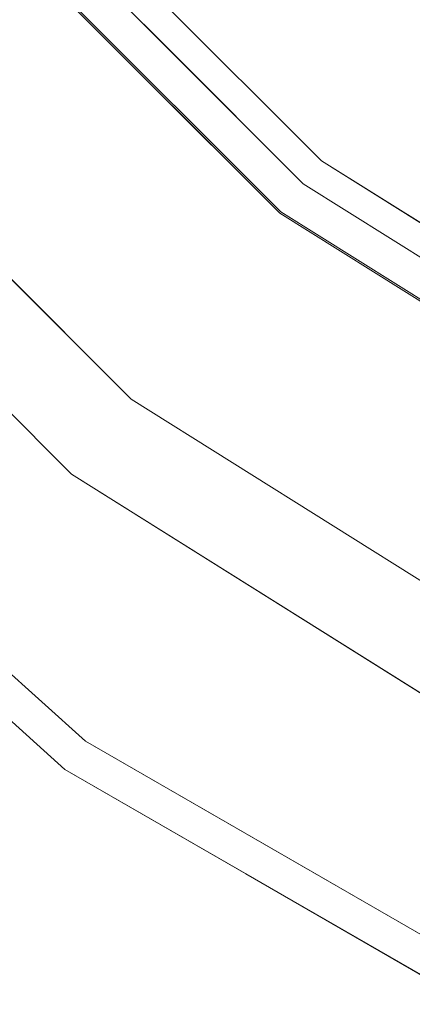
# Model space of a CAD drawing. Units: inches. Extents: x 0 to 204, y 0 to 264.
# Drawn here: x 91 to 92, y 148 to 151 of the extents above; entities that cross this region are included whole.
import ezdxf

# ---------------------------------------------------------------- set-up
doc = ezdxf.new("R2010")
doc.units = ezdxf.units.IN
doc.header["$MEASUREMENT"] = 0
doc.layers.get('0').update_dxf_attribs({"color": 10})

# ---------------------------------------------------------------- blocks, each defined once
blk = doc.blocks.new('GIRO-SWIV5PC-3D')
at = {"lineweight": 18}
for points, invisible_edges in [([(-6.7424, -5.3749, 3.2468), (-5.3774, -6.7399, 3.2468), (-0.0025, 0, 3.2468), (-7.7694, -3.7404, 3.2468)], 6), ([(-0.0025, 0, 0.2468), (-4.0832, -8.4737, 0.2468), (-5.8664, -7.3532, 0.2468), (-7.3556, -5.864, 0.2468)], 9), ([(-0.0025, 0, 3.2468), (-3.7428, -7.767, 3.2468), (-5.3774, -6.7399, 3.2468), (-6.7424, -5.3749, 3.2468)], 9), ([(-0.0025, 0, 3.2468), (-5.3774, -6.7399, 3.2468), (-3.7428, -7.767, 3.2468), (-1.9207, -8.4045, 3.2468)], 9), ([(-2.3598, -3.7516, 5.0405), (-5.4243, -6.7988, 4.3673), (-3.7755, -7.8348, 4.3673)], 13), ([(-5.4243, -6.7988, 4.3673), (-4.3783, -4.3759, 4.8205), (-6.8012, -5.4218, 4.3673)], 3), ([(-6.877, -5.4823, 4.2234), (-6.7424, -5.3749, 3.2468), (-5.3774, -6.7399, 3.2468)], 13), ([(-5.3774, -6.7399, 3.2468), (-5.4847, -6.8745, 4.2234), (-6.877, -5.4823, 4.2234)], 13), ([(-7.6317, -6.8694, 3.9409), (-7.5481, -6.0175, 0.4534), (-6.0199, -7.5457, 0.4534)], 13), ([(-5.482, -6.8711, 4.1984), (-6.0599, -6.0574, 3.2468), (-6.1778, -6.1753, 4.1984)], 3), ([(-5.482, -6.8711, 4.1984), (-5.3774, -6.7399, 3.2468), (-6.0599, -6.0574, 3.2468)], 13), ([(-5.7685, -6.4545, 4.3673), (-6.1128, -6.1103, 4.3673), (-6.0923, -6.3145, 4.3161)], 14), ([(-6.2756, -6.9951, 4.213), (-5.482, -6.8711, 4.1984), (-6.1778, -6.1753, 4.1984)], 13), ([(-5.8328, -6.5265, 4.2234), (-6.1166, -6.3184, 4.2697), (-6.1809, -6.1784, 4.2234)], 3), ([(-5.625, -6.7288, 4.3216), (-5.4243, -6.7988, 4.3673), (-5.7685, -6.4545, 4.3673)], 13), ([(-5.8328, -6.5265, 4.2234), (-5.4847, -6.8745, 4.2234), (-5.5903, -6.7872, 4.2739)], 14), ([(-6.2688, -7.2168, 0.2988), (-6.611, -6.6086, 0.2468), (-5.8664, -7.3532, 0.2468)], 13), ([(-5.4847, -6.8745, 4.2234), (-5.3774, -6.7399, 3.2468), (-3.7428, -7.767, 3.2468)], 13), ([(-5.482, -6.8711, 4.1984), (-4.6488, -7.3946, 4.1984), (-5.3774, -6.7399, 3.2468)], 14), ([(-5.3774, -6.7399, 3.2468), (-4.6488, -7.3946, 4.1984), (-4.5601, -7.2534, 3.2468)], 3), ([(-6.5361, -7.0615, 0.3699), (-6.0199, -7.5457, 0.4534), (-6.784, -6.7816, 0.4534)], 13), ([(-5.0121, -7.0578, 4.3673), (-5.4243, -6.7988, 4.3673), (-5.1366, -7.1115, 4.3182)], 14), ([(-6.0199, -7.5457, 0.4534), (-6.0368, -8.3055, 3.9409), (-7.6317, -6.8694, 3.9409)], 13), ([(-5.482, -6.8711, 4.1984), (-6.2756, -6.9951, 4.213), (-4.6488, -7.3946, 4.1984)], 3), ([(-3.7428, -7.767, 3.2468), (-3.8176, -7.9221, 4.2234), (-5.4847, -6.8745, 4.2234)], 13), ([(-5.2879, -7.0264, 4.2694), (-5.4847, -6.8745, 4.2234), (-5.0679, -7.1364, 4.2234)], 13), ([(-4.9748, -7.9134, 0.2468), (-5.657, -7.7106, 0.302), (-5.8664, -7.3532, 0.2468)], 3), ([(-6.7745, -7.5211, 4.0943), (-5.984, -8.2328, 4.0943), (-5.9701, -7.8348, 4.1634)], 14), ([(-6.0368, -8.3055, 3.9409), (-6.0199, -7.5457, 0.4534), (-4.19, -8.6955, 0.4534)], 13), ([(-5.105, -8.1206, 0.4534), (-6.0199, -7.5457, 0.4534), (-5.4438, -7.9351, 0.3718)], 14), ([(-6.1867, -8.1441, 4.0688), (-5.984, -8.2328, 4.0943), (-6.3792, -7.877, 4.0943)], 13), ([(-6.0368, -8.3055, 3.9409), (-6.3303, -8.0865, 3.9977), (-6.4355, -7.9465, 3.9409)], 3), ([(-5.8377, -8.3995, 4.0675), (-5.5234, -8.4988, 4.0943), (-5.984, -8.2328, 4.0943)], 13), ([(-5.0159, -8.4266, 4.1705), (-5.984, -8.2328, 4.0943), (-5.0628, -8.7647, 4.0943)], 13), ([(-4.19, -8.6955, 0.4534), (-4.1781, -9.3786, 3.9409), (-6.0368, -8.3055, 3.9409)], 13), ([(-5.9683, -8.3533, 4.01), (-6.0368, -8.3055, 3.9409), (-5.5721, -8.5738, 3.9409)], 13), ([(-5.5234, -8.4988, 4.0943), (-5.3876, -8.685, 4.0742), (-5.0628, -8.7647, 4.0943)], 3), ([(-5.5721, -8.5738, 3.9409), (-5.1074, -8.8421, 3.9409), (-5.3093, -8.7911, 3.9942)], 14)]:
    blk.add_3dface(points, dxfattribs=dict(at, invisible_edges=invisible_edges))

msp = doc.modelspace()

# ---------------------------------------------------------------- linework, layer by layer
at = {"lineweight": 18, "invisible_edges": 15}
for points in [[(89.92629, 150.36583, 17.62054), (92.89105, 151.929, 18.17718), (93.00192, 153.44826, 18.29718)], [(94.36773, 153.38423, 18.29373), (92.34916, 152.75999, 18.07372), (91.30322, 150.33712, 17.62054)], [(89.92629, 150.20826, 17.62054), (92.34916, 151.2542, 18.07372), (92.09587, 152.74075, 18.17495)], [(89.92629, 149.85652, 17.62054), (92.34916, 150.90247, 18.07372), (92.09587, 152.38901, 18.17495)], [(91.30322, 148.9889, 17.62054), (93.17463, 150.13719, 17.99898), (92.89105, 151.929, 18.17718)], [(94.36773, 151.87844, 18.29373), (92.34916, 151.2542, 18.07372), (91.30322, 148.83133, 17.62054)], [(94.36773, 151.52671, 18.29373), (92.34916, 150.90247, 18.07372), (91.30322, 148.47959, 17.62054)], [(90.61088, 150.81748, 17.52293), (90.85918, 150.59401, 17.54279), (90.63521, 150.82134, 17.56931)], [(90.85918, 150.59401, 17.54279), (91.10251, 150.40708, 17.57476), (90.63521, 150.82134, 17.56931)], [(91.10251, 150.40708, 17.57476), (90.95899, 150.68135, 17.62054), (90.63521, 150.82134, 17.56931)], [(90.61088, 150.81748, 17.52293), (90.89471, 150.60939, 17.47661), (90.85918, 150.59401, 17.54279)], [(90.89471, 150.60939, 17.47661), (91.13724, 150.34871, 17.52706), (90.85918, 150.59401, 17.54279)], [(90.85918, 150.59401, 17.54279), (91.13724, 150.34871, 17.52706), (91.10251, 150.40708, 17.57476)], [(90.63657, 150.44918, 13.5), (90.31472, 150.07613, 11.73286), (90.22983, 150.11037, 11.94503)], [(90.48508, 150.11968, 11.99182), (90.31472, 150.07613, 11.73286), (90.63657, 150.44918, 13.5)], [(91.4396, 150.10948, 17.52262), (91.10251, 150.40708, 17.57476), (91.13724, 150.34871, 17.52706)], [(91.4396, 150.10948, 17.52262), (91.5909, 150.02433, 17.57141), (91.10251, 150.40708, 17.57476)], [(91.5909, 150.02433, 17.57141), (91.30322, 150.33712, 17.62054), (91.10251, 150.40708, 17.57476)], [(90.59033, 149.99306, 11.64594), (90.48508, 150.11968, 11.99182), (90.90173, 150.33934, 13.5)], [(90.90173, 150.33934, 13.5), (90.72298, 149.98937, 11.86672), (90.59033, 149.99306, 11.64594)], [(91.13724, 150.34871, 17.52706), (91.24278, 150.26132, 17.47661), (91.4396, 150.10948, 17.52262)], [(91.03432, 150.28443, 13.5), (90.82247, 149.94121, 11.94517), (90.72298, 149.98937, 11.86672)], [(91.01525, 149.96178, 12.48319), (90.82247, 149.94121, 11.94517), (91.1669, 150.22951, 13.5)], [(90.07715, 149.94892, 17.426), (91.13087, 149.50692, 17.46231), (90.45193, 150.1408, 17.46617)], [(90.45193, 150.1408, 17.46617), (91.13087, 149.50692, 17.46231), (92.0787, 149.74125, 17.45159)], [(90.21545, 149.7118, 10.14557), (90.48508, 150.11968, 11.99182), (90.59033, 149.99306, 11.64594)], [(91.01525, 149.96178, 12.48319), (91.21551, 150.11215, 13.5), (90.90098, 149.70831, 11.64364)], [(91.4396, 150.10948, 17.52262), (91.8438, 149.82452, 17.52864), (91.5909, 150.02433, 17.57141)], [(91.8438, 149.82452, 17.52864), (91.4396, 150.10948, 17.52262), (91.65957, 149.99943, 17.47661)], [(90.74459, 149.60412, 13.61795), (90.1914, 150.07438, 13.6231), (90.4587, 149.91904, 13.55201)], [(90.70758, 149.59021, 13.70659), (90.1914, 150.07438, 13.6231), (90.74459, 149.60412, 13.61795)], [(90.59033, 149.99306, 11.64594), (90.33954, 149.58664, 9.92417), (90.21545, 149.7118, 10.14557)], [(90.59033, 149.99306, 11.64594), (90.57773, 149.74767, 10.87648), (90.33954, 149.58664, 9.92417)], [(90.59033, 149.99306, 11.64594), (90.72298, 149.98937, 11.86672), (90.57773, 149.74767, 10.87648)], [(90.82247, 149.94121, 11.94517), (90.57773, 149.74767, 10.87648), (90.72298, 149.98937, 11.86672)], [(90.99007, 149.56195, 11.74002), (90.90098, 149.70831, 11.64364), (91.26412, 149.99479, 13.5)], [(90.90098, 149.70831, 11.64364), (90.77866, 149.73493, 11.33953), (91.01525, 149.96178, 12.48319)], [(90.82247, 149.94121, 11.94517), (91.01525, 149.96178, 12.48319), (90.77866, 149.73493, 11.33953)], [(90.75741, 149.3011, 17.41664), (90.07715, 149.94892, 17.426), (89.95304, 149.6148, 17.34755)], [(90.07715, 149.94892, 17.426), (90.75741, 149.3011, 17.41664), (91.13087, 149.50692, 17.46231)], [(90.77866, 149.73493, 11.33953), (90.57773, 149.74767, 10.87648), (90.82247, 149.94121, 11.94517)], [(90.4587, 149.91904, 13.55201), (91.07054, 149.42529, 13.55518), (90.74459, 149.60412, 13.61795)], [(90.86109, 149.7827, 13.5), (91.07054, 149.42529, 13.55518), (90.4587, 149.91904, 13.55201)], [(105.47273, 149.83702, 17.25), (87.97737, 149.83702, 17.25), (87.97505, 149.78892, 17.25), (105.47505, 149.78892, 17.25)], [(87.97737, 149.83702, 15), (105.47273, 149.83702, 15), (105.47505, 149.78892, 15), (87.97505, 149.78892, 15)], [(90.99007, 149.56195, 11.74002), (91.32535, 149.84699, 13.5), (91.05401, 149.5158, 11.95786)], [(91.32535, 149.84699, 13.5), (91.06153, 149.41691, 11.96027), (91.05401, 149.5158, 11.95786)], [(90.54187, 149.54536, 10.2795), (90.33954, 149.58664, 9.92417), (90.57773, 149.74767, 10.87648)], [(90.54187, 149.54536, 10.2795), (90.57773, 149.74767, 10.87648), (90.77866, 149.73493, 11.33953)], [(90.77866, 149.73493, 11.33953), (90.5989, 149.42613, 10.19618), (90.54187, 149.54536, 10.2795)], [(90.5989, 149.42613, 10.19618), (90.77866, 149.73493, 11.33953), (90.90098, 149.70831, 11.64364)], [(92.01038, 148.97835, 17.46473), (92.0787, 149.74125, 17.45159), (91.13087, 149.50692, 17.46231)], [(90.41715, 149.72499, 17.59497), (90.36904, 149.72346, 17.54717), (90.63521, 149.47313, 17.56931)], [(90.61088, 149.46927, 17.52293), (90.63521, 149.47313, 17.56931), (90.36904, 149.72346, 17.54717)], [(90.61088, 149.46927, 17.52293), (90.36904, 149.72346, 17.54717), (90.54664, 149.60925, 17.47661)], [(90.61476, 149.67737, 17.62054), (90.41715, 149.72499, 17.59497), (90.63521, 149.47313, 17.56931)], [(90.73362, 149.43705, 10.65436), (90.5989, 149.42613, 10.19618), (90.90098, 149.70831, 11.64364)], [(90.90098, 149.70831, 11.64364), (90.99007, 149.56195, 11.74002), (90.73362, 149.43705, 10.65436)], [(90.74459, 149.60412, 13.61795), (91.28367, 149.20074, 13.62504), (90.70758, 149.59021, 13.70659)], [(90.74459, 149.60412, 13.61795), (91.07054, 149.42529, 13.55518), (91.28367, 149.20074, 13.62504)], [(90.41715, 149.56741, 17.59497), (90.36904, 149.56589, 17.54717), (90.63521, 149.31555, 17.56931)], [(90.61088, 149.3117, 17.52293), (90.63521, 149.31555, 17.56931), (90.36904, 149.56589, 17.54717)], [(90.61088, 149.3117, 17.52293), (90.36904, 149.56589, 17.54717), (90.54664, 149.45168, 17.47661)], [(90.61476, 149.51979, 17.62054), (90.41715, 149.56741, 17.59497), (90.63521, 149.31555, 17.56931)], [(90.99007, 149.56195, 11.74002), (90.662, 149.19717, 10.11832), (90.73362, 149.43705, 10.65436)], [(90.99007, 149.56195, 11.74002), (90.73649, 149.13464, 10.42054), (90.662, 149.19717, 10.11832)], [(91.05401, 149.5158, 11.95786), (90.73649, 149.13464, 10.42054), (90.99007, 149.56195, 11.74002)], [(90.5989, 149.42613, 10.19618), (90.34419, 149.18821, 8.97578), (90.54187, 149.54536, 10.2795)], [(91.06205, 149.41736, 11.96275), (91.32593, 149.55277, 13.5), (91.04221, 149.25468, 11.95752)], [(91.13087, 149.50692, 17.46231), (90.75741, 149.3011, 17.41664), (92.01038, 148.97835, 17.46473)], [(91.10709, 148.15421, 17.46106), (91.24553, 148.91656, 17.45159), (89.85643, 149.4965, 17.46959)], [(89.85643, 149.4965, 17.46959), (90.03313, 148.60397, 17.4217), (91.10709, 148.15421, 17.46106)], [(90.61088, 149.46927, 17.52293), (90.85918, 149.2458, 17.54279), (90.63521, 149.47313, 17.56931)], [(90.61088, 149.46927, 17.52293), (90.89471, 149.26118, 17.47661), (90.85918, 149.2458, 17.54279)], [(90.85918, 149.2458, 17.54279), (91.10251, 149.05887, 17.57476), (90.63521, 149.47313, 17.56931)], [(91.10251, 149.05887, 17.57476), (90.95899, 149.33313, 17.62054), (90.63521, 149.47313, 17.56931)], [(90.50875, 149.1768, 9.50869), (90.5989, 149.42613, 10.19618), (90.73362, 149.43705, 10.65436)], [(90.662, 149.19717, 10.11832), (90.50875, 149.1768, 9.50869), (90.73362, 149.43705, 10.65436)], [(90.50875, 149.1768, 9.50869), (90.34419, 149.18821, 8.97578), (90.5989, 149.42613, 10.19618)], [(91.04221, 149.25468, 11.95752), (91.26528, 149.40637, 13.5), (91.07734, 149.16964, 12.41697)], [(91.65953, 149.02636, 13.55505), (91.28367, 149.20074, 13.62504), (91.07054, 149.42529, 13.55518)], [(91.75272, 149.22245, 13.5), (91.65953, 149.02636, 13.55505), (91.07054, 149.42529, 13.55518)], [(90.61088, 149.3117, 17.52293), (90.85918, 149.08823, 17.54279), (90.63521, 149.31555, 17.56931)], [(90.61088, 149.3117, 17.52293), (90.89471, 149.10361, 17.47661), (90.85918, 149.08823, 17.54279)], [(90.85918, 149.08823, 17.54279), (91.10251, 148.90129, 17.57476), (90.63521, 149.31555, 17.56931)], [(91.10251, 148.90129, 17.57476), (90.95899, 149.17556, 17.62054), (90.63521, 149.31555, 17.56931)], [(91.71157, 148.70931, 17.42367), (90.75741, 149.3011, 17.41664), (90.74354, 148.90304, 17.34755)], [(91.71157, 148.70931, 17.42367), (92.01038, 148.97835, 17.46473), (90.75741, 149.3011, 17.41664)], [(91.21609, 149.28761, 13.5), (90.92157, 148.9856, 12.0524), (91.07734, 149.16964, 12.41697)], [(91.04221, 149.25468, 11.95752), (90.69434, 148.94755, 10.32573), (90.73753, 149.13555, 10.42549)], [(90.69434, 148.94755, 10.32573), (91.04221, 149.25468, 11.95752), (90.89211, 149.06024, 11.37993)], [(90.89471, 149.26118, 17.47661), (91.13724, 149.0005, 17.52706), (90.85918, 149.2458, 17.54279)], [(91.04221, 149.25468, 11.95752), (91.07734, 149.16964, 12.41697), (90.89211, 149.06024, 11.37993)], [(90.85918, 149.2458, 17.54279), (91.13724, 149.0005, 17.52706), (91.10251, 149.05887, 17.57476)], [(90.41715, 149.21568, 17.59497), (90.36904, 149.21416, 17.54717), (90.63521, 148.96382, 17.56931)], [(90.61088, 148.95996, 17.52293), (90.63521, 148.96382, 17.56931), (90.36904, 149.21416, 17.54717)], [(90.61088, 148.95996, 17.52293), (90.36904, 149.21416, 17.54717), (90.54664, 149.09994, 17.47661)], [(90.61476, 149.16806, 17.62054), (90.41715, 149.21568, 17.59497), (90.63521, 148.96382, 17.56931)], [(92.26262, 148.67071, 13.56155), (91.28367, 149.20074, 13.62504), (91.65953, 149.02636, 13.55505)], [(91.28367, 149.20074, 13.62504), (92.26262, 148.67071, 13.56155), (91.62255, 149.0153, 13.70659)], [(90.41145, 148.85237, 8.88081), (90.32074, 148.87844, 8.48859), (90.662, 149.19717, 10.11832)], [(90.662, 149.19717, 10.11832), (90.32074, 148.87844, 8.48859), (90.50875, 149.1768, 9.50869)], [(90.89211, 149.06024, 11.37993), (91.07734, 149.16964, 12.41697), (90.83617, 148.95593, 11.33395)], [(91.07734, 149.16964, 12.41697), (90.92157, 148.9856, 12.0524), (90.83617, 148.95593, 11.33395)], [(91.1669, 149.16885, 13.5), (90.84539, 148.90538, 12.06791), (90.92157, 148.9856, 12.0524)], [(90.79844, 148.87378, 12.32893), (90.84539, 148.90538, 12.06791), (91.03432, 149.11393, 13.5)], [(90.89471, 149.10361, 17.47661), (91.13724, 148.84293, 17.52706), (90.85918, 149.08823, 17.54279)], [(90.85918, 149.08823, 17.54279), (91.13724, 148.84293, 17.52706), (91.10251, 148.90129, 17.57476)], [(90.75925, 148.78255, 17.2632), (90.39724, 149.04937, 17.2509), (90.69073, 148.83034, 17.19407)], [(90.54078, 148.99181, 17.32202), (90.39724, 149.04937, 17.2509), (90.75925, 148.78255, 17.2632)], [(90.90173, 149.05901, 13.5), (90.46175, 148.71231, 11.91594), (90.57147, 148.71082, 11.55809)], [(90.90173, 149.05901, 13.5), (90.57147, 148.71082, 11.55809), (90.79844, 148.87378, 12.32893)], [(90.89211, 149.06024, 11.37993), (90.83617, 148.95593, 11.33395), (90.69434, 148.94755, 10.32573)], [(91.4396, 148.76126, 17.52262), (91.10251, 149.05887, 17.57476), (91.13724, 149.0005, 17.52706)], [(91.4396, 148.76126, 17.52262), (91.5909, 148.67611, 17.57141), (91.10251, 149.05887, 17.57476)], [(91.5909, 148.67611, 17.57141), (91.30322, 148.9889, 17.62054), (91.10251, 149.05887, 17.57476)], [(91.13724, 149.0005, 17.52706), (91.24278, 148.91311, 17.47661), (91.4396, 148.76126, 17.52262)], [(90.74354, 148.90304, 17.34755), (90.54078, 148.99181, 17.32202), (90.88985, 148.73637, 17.32076)], [(90.54078, 148.99181, 17.32202), (90.75925, 148.78255, 17.2632), (90.88985, 148.73637, 17.32076)], [(90.84539, 148.90538, 12.06791), (90.68644, 148.79634, 10.89311), (90.92157, 148.9856, 12.0524)], [(90.68644, 148.79634, 10.89311), (90.83617, 148.95593, 11.33395), (90.92157, 148.9856, 12.0524)], [(90.63657, 148.94918, 13.5), (90.23559, 148.71997, 11.96162), (90.29278, 148.6594, 11.63701)], [(90.63657, 148.94918, 13.5), (90.29278, 148.6594, 11.63701), (90.46175, 148.71231, 11.91594)], [(90.56738, 148.74191, 10.00924), (90.3478, 148.67512, 8.65029), (90.69434, 148.94755, 10.32573)], [(90.69434, 148.94755, 10.32573), (90.3478, 148.67512, 8.65029), (90.41302, 148.85373, 8.88824)], [(90.83617, 148.95593, 11.33395), (90.56738, 148.74191, 10.00924), (90.69434, 148.94755, 10.32573)], [(90.68644, 148.79634, 10.89311), (90.56738, 148.74191, 10.00924), (90.83617, 148.95593, 11.33395)], [(90.61088, 148.95996, 17.52293), (90.85918, 148.73649, 17.54279), (90.63521, 148.96382, 17.56931)], [(90.61088, 148.95996, 17.52293), (90.89471, 148.75187, 17.47661), (90.85918, 148.73649, 17.54279)], [(90.85918, 148.73649, 17.54279), (91.10251, 148.54956, 17.57476), (90.63521, 148.96382, 17.56931)], [(91.10251, 148.54956, 17.57476), (90.95899, 148.82383, 17.62054), (90.63521, 148.96382, 17.56931)], [(90.79844, 148.87378, 12.32893), (90.52676, 148.64904, 10.46888), (90.84539, 148.90538, 12.06791)], [(90.84539, 148.90538, 12.06791), (90.52676, 148.64904, 10.46888), (90.68644, 148.79634, 10.89311)], [(91.4396, 148.60369, 17.52262), (91.10251, 148.90129, 17.57476), (91.13724, 148.84293, 17.52706)], [(91.4396, 148.60369, 17.52262), (91.5909, 148.51854, 17.57141), (91.10251, 148.90129, 17.57476)], [(91.5909, 148.51854, 17.57141), (91.30322, 148.83133, 17.62054), (91.10251, 148.90129, 17.57476)], [(90.52676, 148.64904, 10.46888), (90.79844, 148.87378, 12.32893), (90.57147, 148.71082, 11.55809)], [(91.13724, 148.84293, 17.52706), (91.24278, 148.75554, 17.47661), (91.4396, 148.60369, 17.52262)], [(90.56738, 148.74191, 10.00924), (90.68644, 148.79634, 10.89311), (90.39513, 148.56227, 9.45277)], [(90.39513, 148.56227, 9.45277), (90.68644, 148.79634, 10.89311), (90.52676, 148.64904, 10.46888)], [(90.75925, 148.78255, 17.2632), (91.1554, 148.56206, 17.19407), (91.16359, 148.51928, 17.28571)], [(91.16359, 148.51928, 17.28571), (90.88985, 148.73637, 17.32076), (90.75925, 148.78255, 17.2632)], [(90.89471, 148.75187, 17.47661), (91.13724, 148.49119, 17.52706), (90.85918, 148.73649, 17.54279)], [(91.4396, 148.76126, 17.52262), (91.8438, 148.47631, 17.52864), (91.5909, 148.67611, 17.57141)], [(91.8438, 148.47631, 17.52864), (91.4396, 148.76126, 17.52262), (91.65957, 148.65122, 17.47661)], [(90.74459, 148.25591, 13.61795), (90.1914, 148.72616, 13.6231), (90.4587, 148.57082, 13.55201)], [(90.70758, 148.242, 13.70659), (90.1914, 148.72616, 13.6231), (90.74459, 148.25591, 13.61795)], [(90.85918, 148.73649, 17.54279), (91.13724, 148.49119, 17.52706), (91.10251, 148.54956, 17.57476)], [(90.88985, 148.73637, 17.32076), (91.16359, 148.51928, 17.28571), (91.33986, 148.45089, 17.32746)], [(90.88985, 148.73637, 17.32076), (91.33986, 148.45089, 17.32746), (91.20414, 148.63711, 17.34755)], [(90.07715, 148.44313, 17.426), (91.13087, 148.00113, 17.46231), (90.45193, 148.63501, 17.46617)], [(90.45193, 148.63501, 17.46617), (91.13087, 148.00113, 17.46231), (92.0787, 148.23547, 17.45159)], [(90.03313, 148.60397, 17.4217), (92.24148, 147.12867, 17.43177), (91.10709, 148.15421, 17.46106)], [(90.03313, 148.60397, 17.4217), (90.74354, 147.55482, 17.34755), (92.24148, 147.12867, 17.43177)], [(91.4396, 148.60369, 17.52262), (91.8438, 148.31873, 17.52864), (91.5909, 148.51854, 17.57141)], [(91.8438, 148.31873, 17.52864), (91.4396, 148.60369, 17.52262), (91.65957, 148.49365, 17.47661)], [(90.74459, 148.09833, 13.61795), (90.1914, 148.56859, 13.6231), (90.4587, 148.41325, 13.55201)], [(90.70758, 148.08442, 13.70659), (90.1914, 148.56859, 13.6231), (90.74459, 148.09833, 13.61795)], [(90.4587, 148.57082, 13.55201), (91.07054, 148.07707, 13.55518), (90.74459, 148.25591, 13.61795)], [(90.86109, 148.43449, 13.5), (91.07054, 148.07707, 13.55518), (90.4587, 148.57082, 13.55201)], [(91.4396, 148.25196, 17.52262), (91.10251, 148.54956, 17.57476), (91.13724, 148.49119, 17.52706)], [(91.4396, 148.25196, 17.52262), (91.5909, 148.1668, 17.57141), (91.10251, 148.54956, 17.57476)], [(91.5909, 148.1668, 17.57141), (91.30322, 148.47959, 17.62054), (91.10251, 148.54956, 17.57476)], [(91.1554, 148.56206, 17.19407), (91.41819, 148.34479, 17.24742), (91.16359, 148.51928, 17.28571)], [(91.57545, 148.27695, 17.29947), (91.33986, 148.45089, 17.32746), (91.16359, 148.51928, 17.28571)], [(91.57545, 148.27695, 17.29947), (91.16359, 148.51928, 17.28571), (91.41819, 148.34479, 17.24742)], [(91.13724, 148.49119, 17.52706), (91.24278, 148.4038, 17.47661), (91.4396, 148.25196, 17.52262)], [(90.75741, 147.79531, 17.41664), (90.07715, 148.44313, 17.426), (89.95304, 148.10901, 17.34755)], [(90.07715, 148.44313, 17.426), (90.75741, 147.79531, 17.41664), (91.13087, 148.00113, 17.46231)], [(91.66475, 148.37118, 17.34755), (91.33986, 148.45089, 17.32746), (91.57545, 148.27695, 17.29947)], [(90.4587, 148.41325, 13.55201), (91.07054, 147.9195, 13.55518), (90.74459, 148.09833, 13.61795)], [(90.86109, 148.27691, 13.5), (91.07054, 147.9195, 13.55518), (90.4587, 148.41325, 13.55201)], [(91.66475, 148.37118, 17.34755), (91.57545, 148.27695, 17.29947), (91.99326, 148.06472, 17.31747)], [(91.57545, 148.27695, 17.29947), (91.41819, 148.34479, 17.24742), (91.85646, 148.09712, 17.25741)], [(91.85646, 148.09712, 17.25741), (91.41819, 148.34479, 17.24742), (91.62007, 148.29379, 17.19407)], [(105.47273, 148.33169, 17.25), (87.97737, 148.33169, 17.25), (87.97505, 148.2836, 17.25), (105.47505, 148.2836, 17.25)], [(87.97737, 148.33169, 15), (105.47273, 148.33169, 15), (105.47505, 148.2836, 15), (87.97505, 148.2836, 15)], [(90.07715, 148.0914, 17.426), (91.13087, 147.6494, 17.46231), (90.45193, 148.28328, 17.46617)], [(90.45193, 148.28328, 17.46617), (91.13087, 147.6494, 17.46231), (92.0787, 147.88373, 17.45159)], [(91.57545, 148.27695, 17.29947), (91.85646, 148.09712, 17.25741), (91.99326, 148.06472, 17.31747)], [(90.74459, 148.25591, 13.61795), (91.28367, 147.85252, 13.62504), (90.70758, 148.242, 13.70659)], [(90.74459, 148.25591, 13.61795), (91.07054, 148.07707, 13.55518), (91.28367, 147.85252, 13.62504)], [(91.4396, 148.25196, 17.52262), (91.8438, 147.967, 17.52864), (91.5909, 148.1668, 17.57141)], [(91.8438, 147.967, 17.52864), (91.4396, 148.25196, 17.52262), (91.65957, 148.14191, 17.47661)], [(92.01038, 147.47256, 17.46473), (92.0787, 148.23547, 17.45159), (91.13087, 148.00113, 17.46231)]]:
    msp.add_3dface(points, dxfattribs=at)

# ---------------------------------------------------------------- block references
msp.add_blockref('GIRO-SWIV5PC-3D', (96.72751, 157.13587, 13.25321))

doc.saveas('drawing.dxf')
